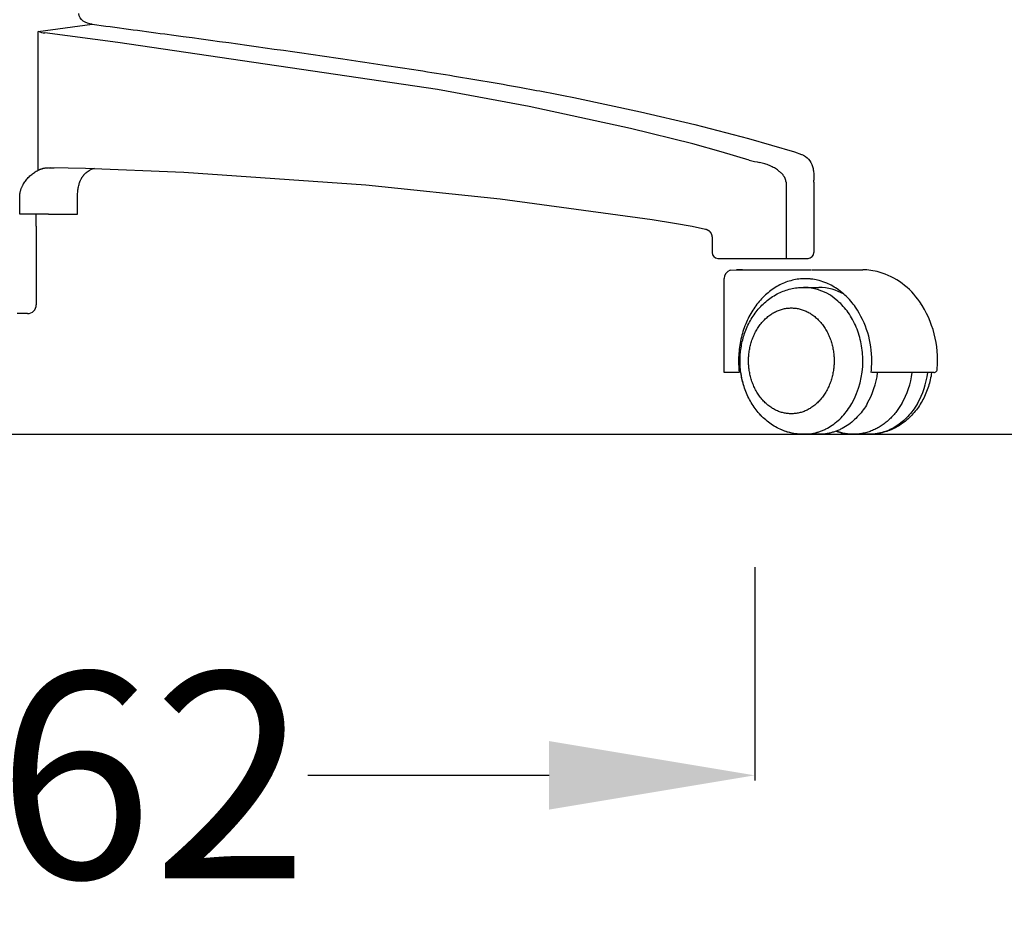
# Model space of a CAD drawing. Units: centimetres. Extents: x 2957 to 3836, y 884 to 1099.
# Drawn here: x 3582 to 3615, y 890 to 920 of the extents above; entities that cross this region are included whole.
import ezdxf

# ---------------------------------------------------------------- set-up
doc = ezdxf.new("R2010")
doc.units = ezdxf.units.CM
doc.layers.add('NURUS DIMENSION', color=7, linetype='Continuous')
doc.layers.add('NURUS ELEVATION', color=7, linetype='Continuous')
doc.styles.add('ARIAL', font='arial.ttf')
doc.dimstyles.new('yeni', dxfattribs={"dimtxt": 7, "dimasz": 7, "dimexe": 0.18, "dimexo": 0.0625, "dimgap": 0.09, "dimtad": 0, "dimdec": 0, "dimlfac": 10, "dimzin": 0, "dimdsep": 46, "dimtxsty": 'ARIAL', "dimcen": 0.09, "dimadec": 0, "dimazin": 0, "dimtfac": 1, "dimtdec": 0, "dimtofl": 0, "dimtmove": 0, "dimatfit": 3, "dimfxl": 1, "dimtolj": 1, "dimtzin": 0, "dimarcsym": 0})

# ---------------------------------------------------------------- blocks, each defined once
blk = doc.blocks.new('*D58')
at = {"layer": 'DEFPOINTS', "color": 0}
for p in [(3560.267, 901.727, 0), (3606.551, 901.727, 0), (3606.551, 894.583)]:
    blk.add_point(p, dxfattribs=at)
at = {"layer": 'NURUS DIMENSION', "color": 0, "lineweight": -2}
for p, q in [((3560.267, 901.664), (3560.267, 894.403)), ((3606.551, 901.664), (3606.551, 894.403)), ((3567.267, 894.583), (3575.481, 894.583)), ((3599.551, 894.583), (3591.337, 894.583))]:
    blk.add_line(p, q, dxfattribs=at)
at = {"layer": 'NURUS DIMENSION', "color": 0}
for points in [[(3567.267, 895.75), (3567.267, 893.417), (3560.267, 894.583)], [(3599.551, 895.75), (3599.551, 893.417), (3606.551, 894.583)]]:
    blk.add_solid(points, dxfattribs=at)
at = {"layer": 'NURUS DIMENSION', "color": 0, "insert": (3583.409, 894.583), "char_height": 7, "attachment_point": 5, "style": 'ARIAL'}
blk.add_mtext('\\A1;462', dxfattribs=at)
blk = doc.blocks.new('Core High_SIDE')
at = {"layer": 'NURUS DIMENSION'}
for p, q in [((-29.818, 12.974), (-27.98, 13.215)), ((-29.818, 8.248), (-29.818, 12.974)), ((-4.068, 8.871), (-4.071, 8.871)), ((-4.068, 8.871), (-3.834, 8.788)), ((-3.818, 8.782), (-3.823, 8.784)), ((-5.613, 8.588), (-5.613, 8.588)), ((-29.451, 8.334), (-29.279, 8.334)), ((-4.362, 7.837), (-4.362, 5.259)), ((-3.413, 7.837), (-3.413, 7.905)), ((-3.413, 7.837), (-3.413, 5.447)), ((-30.447, 6.747), (-30.447, 7.334)), ((-28.479, 6.747), (-28.479, 7.334)), ((-29.463, 6.747), (-30.447, 6.747)), ((-29.885, 6.347), (-29.885, 6.747)), ((-29.463, 6.747), (-28.479, 6.747)), ((-29.885, 6.347), (-29.885, 3.669)), ((-6.878, 5.948), (-6.879, 5.948)), ((-6.879, 5.948), (-6.879, 5.447)), ((-6.879, 5.247), (-6.878, 5.247)), ((-6.679, 5.247), (-3.613, 5.247)), ((-5.887, 4.859), (-6.043, 4.859)), ((-5.88, 4.859), (-3.518, 4.859)), ((-3.497, 4.859), (-1.75, 4.859)), ((-6.464, 1.359), (-6.464, 4.559)), ((-6.463, 1.359), (-6.463, 4.559)), ((-3.769, 4.259), (-3.24, 4.259)), ((0.191, 3.692), (0.191, 3.691)), ((-30.221, 3.369), (-30.536, 3.369)), ((-30.184, 3.369), (-30.221, 3.369)), ((-6.463, 1.359), (-6.464, 1.359)), ((-6.059, 1.359), (-6.463, 1.359)), ((-6.059, 1.359), (-6.056, 1.359)), ((-5.955, 1.359), (-6.056, 1.359)), ((-5.898, 1.359), (-5.898, 1.359)), ((0.669, 1.359), (-1.442, 1.359)), ((-3.24, -0.741), (-3.755, -0.741)), ((-1.535, -0.741), (-2.057, -0.741)), ((-1.521, -0.741), (-1.535, -0.741))]:
    blk.add_line(p, q, dxfattribs=at)
for points in [[(-27.98, 13.215, -0.105883), (-28.288, 13.325, -0.260029), (-28.431, 13.58)], [(-27.98, 13.215, -0.000672), (-25.51, 12.885, -0.00214), (-20.538, 12.196, -0.00084), (-19.296, 12.015, -0.000992), (-18.113, 11.839, -0.001299), (-16.878, 11.649, -0.001672), (-15.648, 11.452, -0.004382), (-13.433, 11.072, -0.005012), (-11.588, 10.719), (-9.311, 10.236), (-7.471, 9.808), (-5.64, 9.332), (-4.075, 8.873)], [(-3.827, 8.786, -0.233388), (-3.458, 8.375, -0.022416), (-3.439, 8.301, -0.018317), (-3.427, 8.227, -0.014404), (-3.419, 8.151, -0.005635), (-3.417, 8.113, -0.004594), (-3.415, 8.074, -0.00355), (-3.414, 8.036, -0.002542), (-3.413, 7.997), (-3.413, 7.905)]]:
    blk.add_lwpolyline(points, format="xyb", dxfattribs=at)
for points in [[(-5.613, 8.588), (-6.572, 8.875), (-7.536, 9.143), (-9.652, 9.672), (-13.102, 10.42), (-16.223, 10.995), (-27.109, 12.589), (-29.59, 12.918)], [(-4.362, 7.837), (-4.362, 7.843), (-4.362, 7.849), (-4.362, 7.855), (-4.363, 7.862), (-4.363, 7.868), (-4.364, 7.874), (-4.365, 7.88), (-4.366, 7.886), (-4.367, 7.892), (-4.368, 7.899), (-4.369, 7.905), (-4.371, 7.911), (-4.373, 7.917), (-4.374, 7.924), (-4.376, 7.93), (-4.378, 7.936), (-4.38, 7.943), (-4.383, 7.949), (-4.385, 7.956), (-4.388, 7.962), (-4.39, 7.969), (-4.393, 7.975), (-4.399, 7.987), (-4.406, 8), (-4.412, 8.012), (-4.42, 8.024), (-4.427, 8.036), (-4.436, 8.049), (-4.445, 8.061), (-4.455, 8.074), (-4.464, 8.086), (-4.475, 8.098), (-4.485, 8.11), (-4.496, 8.122), (-4.507, 8.133), (-4.52, 8.147), (-4.534, 8.16), (-4.547, 8.172), (-4.561, 8.185), (-4.576, 8.197), (-4.59, 8.208), (-4.62, 8.231), (-4.653, 8.256), (-4.688, 8.279), (-4.723, 8.301), (-4.758, 8.323), (-4.798, 8.344), (-4.838, 8.365), (-4.878, 8.385), (-4.919, 8.403), (-4.961, 8.421), (-5.003, 8.437), (-5.045, 8.453), (-5.088, 8.467), (-5.131, 8.48), (-5.173, 8.492), (-5.217, 8.502), (-5.26, 8.511)], [(-30.447, 7.334), (-30.447, 7.351), (-30.447, 7.367), (-30.446, 7.384), (-30.445, 7.4), (-30.443, 7.417), (-30.441, 7.433), (-30.439, 7.45), (-30.436, 7.466), (-30.433, 7.483), (-30.43, 7.499), (-30.427, 7.515), (-30.423, 7.531), (-30.419, 7.547), (-30.414, 7.564), (-30.409, 7.579), (-30.404, 7.595), (-30.399, 7.611), (-30.393, 7.627), (-30.387, 7.643), (-30.38, 7.659), (-30.373, 7.675), (-30.366, 7.69), (-30.352, 7.721), (-30.343, 7.738), (-30.334, 7.754), (-30.325, 7.77), (-30.316, 7.786), (-30.297, 7.817), (-30.276, 7.848), (-30.254, 7.879), (-30.231, 7.909), (-30.207, 7.939), (-30.182, 7.967), (-30.155, 7.996), (-30.127, 8.024), (-30.099, 8.051), (-30.07, 8.078), (-30.04, 8.102), (-30.01, 8.126), (-29.979, 8.149), (-29.948, 8.172), (-29.916, 8.192), (-29.884, 8.212), (-29.851, 8.23), (-29.818, 8.248)], [(-29.818, 8.248), (-29.804, 8.255), (-29.79, 8.261), (-29.776, 8.268), (-29.761, 8.274), (-29.747, 8.279), (-29.732, 8.285), (-29.718, 8.29), (-29.703, 8.295), (-29.688, 8.3), (-29.673, 8.304), (-29.659, 8.308), (-29.644, 8.312), (-29.629, 8.315), (-29.614, 8.319), (-29.599, 8.321), (-29.583, 8.324), (-29.56, 8.327), (-29.537, 8.33), (-29.523, 8.331), (-29.509, 8.332), (-29.48, 8.333), (-29.384, 8.335), (-28.205, 8.316), (-24.857, 8.183), (-18.667, 7.747), (-14.091, 7.273), (-8.921, 6.568), (-8.163, 6.451), (-7.557, 6.341), (-7.105, 6.245), (-7.083, 6.24), (-7.073, 6.237), (-7.069, 6.236), (-7.064, 6.234), (-7.059, 6.232), (-7.054, 6.231), (-7.05, 6.229), (-7.045, 6.227), (-7.04, 6.224), (-7.036, 6.222), (-7.031, 6.22), (-7.027, 6.217), (-7.022, 6.215), (-7.018, 6.212), (-7.013, 6.209), (-7.008, 6.206), (-7.004, 6.203), (-6.999, 6.2), (-6.995, 6.196), (-6.991, 6.193), (-6.986, 6.189), (-6.982, 6.186), (-6.978, 6.182), (-6.974, 6.179), (-6.97, 6.175), (-6.966, 6.171), (-6.963, 6.167), (-6.959, 6.163), (-6.956, 6.159), (-6.952, 6.155), (-6.949, 6.151), (-6.945, 6.147), (-6.942, 6.143), (-6.939, 6.139), (-6.936, 6.134), (-6.933, 6.13), (-6.93, 6.125), (-6.927, 6.121), (-6.924, 6.116), (-6.921, 6.111), (-6.918, 6.106), (-6.916, 6.102), (-6.913, 6.097), (-6.911, 6.092), (-6.908, 6.087), (-6.906, 6.082), (-6.902, 6.071), (-6.898, 6.061), (-6.894, 6.051), (-6.891, 6.04), (-6.89, 6.034), (-6.888, 6.029), (-6.887, 6.023), (-6.886, 6.017), (-6.883, 6.006), (-6.882, 5.995), (-6.88, 5.983), (-6.879, 5.971), (-6.879, 5.96), (-6.878, 5.948)], [(-28.479, 7.334), (-28.479, 7.375), (-28.478, 7.416), (-28.475, 7.457), (-28.472, 7.498), (-28.469, 7.537), (-28.464, 7.575), (-28.458, 7.614), (-28.452, 7.652), (-28.445, 7.687), (-28.437, 7.723), (-28.428, 7.758), (-28.418, 7.792), (-28.408, 7.823), (-28.397, 7.853), (-28.386, 7.883), (-28.379, 7.898), (-28.373, 7.913), (-28.366, 7.927), (-28.359, 7.941), (-28.352, 7.955), (-28.345, 7.969), (-28.337, 7.983), (-28.329, 7.996), (-28.321, 8.009), (-28.312, 8.022), (-28.304, 8.034), (-28.296, 8.046), (-28.287, 8.058), (-28.278, 8.069), (-28.269, 8.08), (-28.26, 8.091), (-28.25, 8.102), (-28.241, 8.113), (-28.231, 8.123), (-28.221, 8.133), (-28.21, 8.143), (-28.2, 8.153), (-28.189, 8.162), (-28.178, 8.171), (-28.167, 8.18), (-28.156, 8.189), (-28.144, 8.197), (-28.132, 8.205), (-28.121, 8.213), (-28.109, 8.22), (-28.096, 8.228), (-28.084, 8.235), (-28.072, 8.241), (-28.059, 8.248)], [(-6.259, 4.847), (-5.957, 4.853), (-5.882, 4.856), (-5.857, 4.857), (-5.849, 4.858), (-5.843, 4.858), (-5.842, 4.858), (-5.841, 4.858), (-5.841, 4.858), (-5.84, 4.858), (-5.84, 4.858), (-5.84, 4.858), (-5.84, 4.858), (-5.84, 4.858), (-5.84, 4.859), (-5.84, 4.859), (-5.84, 4.859), (-5.84, 4.859), (-5.84, 4.859), (-5.84, 4.859), (-5.84, 4.859), (-5.84, 4.859), (-5.841, 4.859), (-5.841, 4.859), (-5.842, 4.859), (-5.843, 4.859), (-5.848, 4.859), (-5.887, 4.859)], [(-3.707, 4.554), (-3.761, 4.553), (-3.816, 4.551), (-3.871, 4.547), (-3.926, 4.541), (-3.981, 4.534), (-4.036, 4.525), (-4.091, 4.514), (-4.145, 4.502), (-4.2, 4.488), (-4.255, 4.472), (-4.309, 4.455), (-4.363, 4.435), (-4.417, 4.414), (-4.47, 4.392), (-4.523, 4.368), (-4.576, 4.342), (-4.628, 4.314), (-4.679, 4.285), (-4.729, 4.255), (-4.779, 4.223), (-4.829, 4.189), (-4.877, 4.154), (-4.925, 4.118), (-4.972, 4.08), (-5.018, 4.041), (-5.063, 4.001), (-5.107, 3.959), (-5.15, 3.916), (-5.192, 3.872), (-5.233, 3.828), (-5.273, 3.782), (-5.312, 3.735), (-5.35, 3.687), (-5.388, 3.637), (-5.424, 3.586), (-5.46, 3.534), (-5.494, 3.481), (-5.528, 3.427), (-5.561, 3.371), (-5.592, 3.314), (-5.623, 3.256), (-5.653, 3.197), (-5.681, 3.137), (-5.708, 3.077), (-5.734, 3.015), (-5.759, 2.952), (-5.783, 2.889), (-5.805, 2.825), (-5.826, 2.76), (-5.845, 2.695), (-5.864, 2.629), (-5.881, 2.562), (-5.896, 2.496), (-5.911, 2.428), (-5.923, 2.361), (-5.935, 2.293), (-5.945, 2.225), (-5.954, 2.158), (-5.961, 2.09), (-5.967, 2.022), (-5.972, 1.954), (-5.975, 1.886), (-5.977, 1.818), (-5.978, 1.751)], [(-1.998, 3.589), (-2.035, 3.64), (-2.072, 3.69), (-2.111, 3.739), (-2.152, 3.787), (-2.2, 3.842), (-2.25, 3.895), (-2.301, 3.947), (-2.354, 3.998), (-2.407, 4.045), (-2.462, 4.091), (-2.518, 4.135), (-2.575, 4.177), (-2.623, 4.211), (-2.672, 4.243), (-2.721, 4.273), (-2.772, 4.303), (-2.822, 4.33), (-2.873, 4.356), (-2.924, 4.38), (-2.977, 4.403), (-3.039, 4.429), (-3.103, 4.452), (-3.167, 4.472), (-3.199, 4.482), (-3.231, 4.491), (-3.285, 4.504), (-3.34, 4.516), (-3.394, 4.527), (-3.449, 4.535), (-3.481, 4.54), (-3.513, 4.543), (-3.545, 4.547), (-3.578, 4.549), (-3.61, 4.551), (-3.642, 4.553), (-3.674, 4.554), (-3.707, 4.554)], [(-5.925, 1.759), (-5.925, 1.815), (-5.923, 1.871), (-5.92, 1.927), (-5.917, 1.983), (-5.912, 2.038), (-5.906, 2.094), (-5.899, 2.149), (-5.891, 2.204), (-5.882, 2.259), (-5.872, 2.314), (-5.861, 2.368), (-5.849, 2.422), (-5.836, 2.476), (-5.821, 2.529), (-5.806, 2.583), (-5.79, 2.636), (-5.77, 2.693), (-5.75, 2.75), (-5.729, 2.807), (-5.706, 2.862), (-5.682, 2.917), (-5.657, 2.972), (-5.63, 3.026), (-5.603, 3.079), (-5.574, 3.131), (-5.545, 3.182), (-5.514, 3.233), (-5.482, 3.282), (-5.449, 3.331), (-5.415, 3.379), (-5.379, 3.426), (-5.343, 3.472), (-5.304, 3.519), (-5.265, 3.564), (-5.224, 3.608), (-5.183, 3.651), (-5.14, 3.692), (-5.097, 3.733), (-5.052, 3.772), (-5.007, 3.81), (-4.961, 3.846), (-4.913, 3.881), (-4.865, 3.915), (-4.816, 3.947), (-4.767, 3.978), (-4.716, 4.007), (-4.665, 4.035), (-4.613, 4.062), (-4.563, 4.085), (-4.512, 4.108), (-4.461, 4.128), (-4.41, 4.147), (-4.358, 4.165), (-4.306, 4.181), (-4.254, 4.196), (-4.201, 4.209), (-4.148, 4.221), (-4.094, 4.231), (-4.041, 4.24), (-3.987, 4.247), (-3.932, 4.252), (-3.878, 4.256), (-3.824, 4.259), (-3.769, 4.259)], [(-1.746, 1.759), (-1.747, 1.831), (-1.75, 1.903), (-1.754, 1.976), (-1.76, 2.048), (-1.768, 2.121), (-1.777, 2.194), (-1.789, 2.267), (-1.802, 2.34), (-1.817, 2.412), (-1.833, 2.484), (-1.852, 2.556), (-1.872, 2.627), (-1.894, 2.697), (-1.918, 2.767), (-1.944, 2.836), (-1.971, 2.904), (-2, 2.97), (-2.03, 3.036), (-2.062, 3.1), (-2.096, 3.163), (-2.131, 3.225), (-2.167, 3.285), (-2.205, 3.344), (-2.244, 3.401), (-2.284, 3.457), (-2.325, 3.51), (-2.368, 3.562), (-2.411, 3.612), (-2.456, 3.661), (-2.501, 3.707), (-2.547, 3.751), (-2.594, 3.794)], [(-5.637, 1.759), (-5.636, 1.799), (-5.635, 1.84), (-5.633, 1.88), (-5.631, 1.921), (-5.627, 1.962), (-5.623, 2.004), (-5.618, 2.045), (-5.612, 2.087), (-5.606, 2.129), (-5.598, 2.171), (-5.59, 2.213), (-5.58, 2.255), (-5.57, 2.297), (-5.559, 2.339), (-5.547, 2.38), (-5.534, 2.422), (-5.521, 2.463), (-5.506, 2.505), (-5.49, 2.546), (-5.474, 2.586), (-5.457, 2.626), (-5.438, 2.666), (-5.419, 2.706), (-5.399, 2.744), (-5.378, 2.783), (-5.357, 2.82), (-5.334, 2.858), (-5.311, 2.894), (-5.287, 2.93), (-5.262, 2.965), (-5.236, 2.999), (-5.21, 3.032), (-5.183, 3.065), (-5.156, 3.096), (-5.127, 3.127), (-5.098, 3.157), (-5.069, 3.186), (-5.039, 3.213), (-5.008, 3.24), (-4.977, 3.266), (-4.946, 3.291), (-4.914, 3.314), (-4.882, 3.337), (-4.849, 3.358), (-4.816, 3.379), (-4.783, 3.398), (-4.75, 3.416), (-4.716, 3.433), (-4.683, 3.449), (-4.649, 3.464), (-4.615, 3.477), (-4.581, 3.49), (-4.547, 3.501), (-4.513, 3.512), (-4.479, 3.521), (-4.445, 3.529), (-4.412, 3.537), (-4.378, 3.543), (-4.345, 3.548), (-4.311, 3.552), (-4.278, 3.555), (-4.245, 3.558), (-4.213, 3.559), (-4.18, 3.559)], [(-4.18, 3.559), (-4.148, 3.559), (-4.116, 3.558), (-4.083, 3.555), (-4.05, 3.552), (-4.016, 3.548), (-3.983, 3.543), (-3.949, 3.537), (-3.915, 3.529), (-3.882, 3.521), (-3.848, 3.512), (-3.814, 3.501), (-3.78, 3.49), (-3.746, 3.477), (-3.712, 3.464), (-3.678, 3.449), (-3.644, 3.433), (-3.611, 3.416), (-3.578, 3.398), (-3.544, 3.379), (-3.512, 3.358), (-3.479, 3.337), (-3.447, 3.314), (-3.415, 3.291), (-3.384, 3.266), (-3.353, 3.24), (-3.322, 3.213), (-3.292, 3.186), (-3.263, 3.157), (-3.234, 3.127), (-3.205, 3.096), (-3.178, 3.065), (-3.151, 3.032), (-3.124, 2.999), (-3.099, 2.965), (-3.074, 2.93), (-3.05, 2.894), (-3.027, 2.858), (-3.004, 2.82), (-2.982, 2.783), (-2.962, 2.744), (-2.942, 2.706), (-2.923, 2.666), (-2.904, 2.626), (-2.887, 2.586), (-2.87, 2.546), (-2.855, 2.505), (-2.84, 2.463), (-2.826, 2.422), (-2.814, 2.38), (-2.802, 2.339), (-2.791, 2.297), (-2.78, 2.255), (-2.771, 2.213), (-2.763, 2.171), (-2.755, 2.129), (-2.749, 2.087), (-2.743, 2.045), (-2.738, 2.004), (-2.734, 1.962), (-2.73, 1.921), (-2.728, 1.88), (-2.726, 1.84), (-2.725, 1.799), (-2.724, 1.759)], [(-3.769, -0.741), (-3.824, -0.74), (-3.878, -0.737), (-3.932, -0.733), (-3.987, -0.728), (-4.041, -0.721), (-4.094, -0.712), (-4.148, -0.702), (-4.201, -0.69), (-4.254, -0.677), (-4.306, -0.662), (-4.358, -0.646), (-4.41, -0.629), (-4.461, -0.609), (-4.512, -0.589), (-4.563, -0.567), (-4.613, -0.543), (-4.665, -0.517), (-4.716, -0.489), (-4.767, -0.459), (-4.816, -0.428), (-4.865, -0.396), (-4.913, -0.362), (-4.961, -0.327), (-5.007, -0.291), (-5.052, -0.253), (-5.097, -0.214), (-5.14, -0.174), (-5.183, -0.132), (-5.224, -0.089), (-5.265, -0.045), (-5.304, 0), (-5.343, 0.046), (-5.379, 0.092), (-5.415, 0.14), (-5.449, 0.187), (-5.482, 0.236), (-5.514, 0.286), (-5.545, 0.337), (-5.574, 0.388), (-5.603, 0.44), (-5.63, 0.493), (-5.657, 0.547), (-5.682, 0.601), (-5.706, 0.657), (-5.729, 0.712), (-5.75, 0.769), (-5.77, 0.826), (-5.79, 0.883), (-5.806, 0.936), (-5.821, 0.989), (-5.836, 1.043), (-5.849, 1.097), (-5.861, 1.151), (-5.872, 1.205), (-5.882, 1.26), (-5.891, 1.315), (-5.899, 1.37), (-5.906, 1.425), (-5.912, 1.48), (-5.917, 1.536), (-5.92, 1.592), (-5.923, 1.648), (-5.925, 1.703), (-5.925, 1.759)], [(-4.18, -0.041), (-4.213, -0.04), (-4.245, -0.039), (-4.278, -0.037), (-4.311, -0.033), (-4.345, -0.029), (-4.378, -0.024), (-4.412, -0.018), (-4.445, -0.011), (-4.479, -0.002), (-4.513, 0.007), (-4.547, 0.017), (-4.581, 0.029), (-4.615, 0.041), (-4.649, 0.055), (-4.683, 0.07), (-4.716, 0.086), (-4.75, 0.103), (-4.783, 0.121), (-4.816, 0.14), (-4.849, 0.161), (-4.882, 0.182), (-4.914, 0.205), (-4.946, 0.228), (-4.977, 0.253), (-5.008, 0.279), (-5.039, 0.305), (-5.069, 0.333), (-5.098, 0.362), (-5.127, 0.392), (-5.156, 0.422), (-5.183, 0.454), (-5.21, 0.487), (-5.236, 0.52), (-5.262, 0.554), (-5.287, 0.589), (-5.311, 0.625), (-5.334, 0.661), (-5.357, 0.698), (-5.378, 0.736), (-5.399, 0.774), (-5.419, 0.813), (-5.438, 0.853), (-5.457, 0.892), (-5.474, 0.933), (-5.49, 0.973), (-5.506, 1.014), (-5.521, 1.055), (-5.534, 1.097), (-5.547, 1.138), (-5.559, 1.18), (-5.57, 1.222), (-5.58, 1.264), (-5.59, 1.306), (-5.598, 1.348), (-5.606, 1.39), (-5.612, 1.432), (-5.618, 1.474), (-5.623, 1.515), (-5.627, 1.557), (-5.631, 1.598), (-5.633, 1.639), (-5.635, 1.679), (-5.636, 1.719), (-5.637, 1.759)], [(-2.724, 1.759), (-2.725, 1.719), (-2.726, 1.679), (-2.728, 1.639), (-2.73, 1.598), (-2.734, 1.557), (-2.738, 1.515), (-2.743, 1.474), (-2.749, 1.432), (-2.755, 1.39), (-2.763, 1.348), (-2.771, 1.306), (-2.78, 1.264), (-2.791, 1.222), (-2.802, 1.18), (-2.814, 1.138), (-2.826, 1.097), (-2.84, 1.055), (-2.855, 1.014), (-2.87, 0.973), (-2.887, 0.933), (-2.904, 0.892), (-2.923, 0.853), (-2.942, 0.813), (-2.962, 0.774), (-2.982, 0.736), (-3.004, 0.698), (-3.027, 0.661), (-3.05, 0.625), (-3.074, 0.589), (-3.099, 0.554), (-3.124, 0.52), (-3.151, 0.487), (-3.178, 0.454), (-3.205, 0.422), (-3.234, 0.392), (-3.263, 0.362), (-3.292, 0.333), (-3.322, 0.305), (-3.353, 0.279), (-3.384, 0.253), (-3.415, 0.228), (-3.447, 0.205), (-3.479, 0.182), (-3.512, 0.161), (-3.544, 0.14), (-3.578, 0.121), (-3.611, 0.103), (-3.644, 0.086), (-3.678, 0.07), (-3.712, 0.055), (-3.746, 0.041), (-3.78, 0.029), (-3.814, 0.017), (-3.848, 0.007), (-3.882, -0.002), (-3.915, -0.011), (-3.949, -0.018), (-3.983, -0.024), (-4.016, -0.029), (-4.05, -0.033), (-4.083, -0.037), (-4.116, -0.039), (-4.148, -0.04), (-4.18, -0.041)], [(-4.174, -0.697), (-4.231, -0.683), (-4.287, -0.668), (-4.343, -0.651), (-4.398, -0.633), (-4.453, -0.613), (-4.507, -0.591), (-4.561, -0.568), (-4.613, -0.543), (-4.665, -0.517), (-4.717, -0.489), (-4.767, -0.459), (-4.817, -0.428), (-4.866, -0.396), (-4.914, -0.362), (-4.961, -0.327), (-5.007, -0.291), (-5.053, -0.253), (-5.097, -0.214), (-5.141, -0.174), (-5.183, -0.132), (-5.225, -0.089), (-5.265, -0.045), (-5.305, 0), (-5.343, 0.046), (-5.38, 0.092), (-5.415, 0.14), (-5.449, 0.187), (-5.482, 0.236), (-5.514, 0.286), (-5.545, 0.337), (-5.575, 0.388), (-5.603, 0.44), (-5.631, 0.493), (-5.657, 0.547), (-5.682, 0.601), (-5.706, 0.657), (-5.729, 0.712), (-5.751, 0.769), (-5.771, 0.826), (-5.79, 0.883), (-5.808, 0.942), (-5.825, 1), (-5.84, 1.06), (-5.854, 1.119), (-5.867, 1.179), (-5.879, 1.239), (-5.889, 1.299), (-5.898, 1.359)], [(0.593, 1.359), (0.584, 1.299), (0.574, 1.239), (0.562, 1.179), (0.549, 1.119), (0.535, 1.06), (0.52, 1), (0.503, 0.942), (0.485, 0.883), (0.466, 0.826), (0.446, 0.769), (0.424, 0.712), (0.401, 0.657), (0.377, 0.601), (0.352, 0.547), (0.326, 0.493), (0.299, 0.44), (0.27, 0.388), (0.24, 0.337), (0.209, 0.286), (0.177, 0.236), (0.144, 0.187), (0.11, 0.14), (0.075, 0.092), (0.038, 0.046), (0, 0), (-0.04, -0.045), (-0.08, -0.089), (-0.122, -0.132), (-0.164, -0.174), (-0.208, -0.214), (-0.252, -0.253), (-0.298, -0.291), (-0.344, -0.327), (-0.391, -0.362), (-0.439, -0.396), (-0.488, -0.428), (-0.538, -0.459), (-0.588, -0.489), (-0.64, -0.517), (-0.692, -0.543), (-0.739, -0.565), (-0.787, -0.587), (-0.835, -0.606), (-0.884, -0.625), (-0.933, -0.642), (-0.983, -0.658), (-1.033, -0.672), (-1.083, -0.685), (-1.133, -0.697), (-1.184, -0.707), (-1.235, -0.716), (-1.286, -0.724), (-1.337, -0.73), (-1.389, -0.735), (-1.441, -0.738), (-1.492, -0.74)], [(-3.769, -0.741), (-3.74, -0.74), (-3.711, -0.74), (-3.682, -0.738), (-3.653, -0.736), (-3.623, -0.734), (-3.594, -0.731), (-3.565, -0.728), (-3.535, -0.724), (-3.506, -0.719), (-3.476, -0.714), (-3.447, -0.709), (-3.417, -0.702), (-3.388, -0.696), (-3.358, -0.688), (-3.329, -0.681), (-3.3, -0.672), (-3.27, -0.663), (-3.241, -0.654), (-3.212, -0.644), (-3.183, -0.633), (-3.154, -0.622), (-3.125, -0.61), (-3.096, -0.598), (-3.067, -0.585), (-3.039, -0.572), (-3.01, -0.558), (-2.954, -0.529), (-2.898, -0.497), (-2.843, -0.463), (-2.789, -0.428), (-2.736, -0.39), (-2.684, -0.351), (-2.633, -0.309), (-2.583, -0.266), (-2.534, -0.221), (-2.487, -0.174), (-2.441, -0.126), (-2.396, -0.076), (-2.353, -0.025), (-2.311, 0.027), (-2.27, 0.081), (-2.231, 0.136), (-2.193, 0.192), (-2.157, 0.249), (-2.123, 0.307)], [(-1.594, 0.307), (-1.626, 0.253), (-1.659, 0.2), (-1.694, 0.147), (-1.731, 0.095), (-1.769, 0.044), (-1.808, -0.006), (-1.849, -0.056), (-1.892, -0.104), (-1.936, -0.151), (-1.981, -0.197), (-2.028, -0.242), (-2.076, -0.285), (-2.125, -0.327), (-2.176, -0.367), (-2.228, -0.405), (-2.282, -0.442), (-2.336, -0.477), (-2.391, -0.51), (-2.448, -0.541), (-2.477, -0.556), (-2.505, -0.57), (-2.535, -0.584), (-2.564, -0.597), (-2.593, -0.609), (-2.623, -0.621), (-2.653, -0.633), (-2.683, -0.644), (-2.713, -0.654), (-2.743, -0.664), (-2.774, -0.673), (-2.804, -0.682), (-2.835, -0.69), (-2.866, -0.697), (-2.897, -0.704), (-2.928, -0.711), (-2.959, -0.716), (-2.99, -0.721), (-3.021, -0.726), (-3.052, -0.73), (-3.084, -0.733), (-3.115, -0.736), (-3.146, -0.738), (-3.178, -0.739), (-3.209, -0.74), (-3.24, -0.741)], [(-0.418, 0.307), (-0.46, 0.237), (-0.505, 0.168), (-0.552, 0.1), (-0.602, 0.033), (-0.627, 0), (-0.654, -0.032), (-0.681, -0.064), (-0.709, -0.096), (-0.737, -0.127), (-0.766, -0.157), (-0.795, -0.187), (-0.826, -0.217), (-0.856, -0.246), (-0.888, -0.274), (-0.92, -0.302), (-0.952, -0.329), (-0.985, -0.355), (-1.019, -0.381), (-1.053, -0.405), (-1.087, -0.43), (-1.123, -0.453), (-1.158, -0.476), (-1.194, -0.497), (-1.231, -0.518), (-1.268, -0.538), (-1.305, -0.558), (-1.343, -0.576), (-1.381, -0.593), (-1.419, -0.61), (-1.458, -0.626), (-1.497, -0.64), (-1.536, -0.654), (-1.576, -0.667), (-1.616, -0.678), (-1.656, -0.689), (-1.696, -0.699), (-1.736, -0.707), (-1.777, -0.715), (-1.818, -0.722), (-1.858, -0.728), (-1.899, -0.732), (-1.94, -0.736), (-1.981, -0.738), (-2.021, -0.74), (-2.062, -0.741), (-2.103, -0.74), (-2.143, -0.739), (-2.184, -0.736), (-2.224, -0.733), (-2.264, -0.728), (-2.304, -0.723), (-2.344, -0.717), (-2.384, -0.709), (-2.423, -0.701), (-2.462, -0.692), (-2.501, -0.682), (-2.539, -0.671), (-2.577, -0.659), (-2.615, -0.646), (-2.652, -0.633)], [(0.111, 0.307), (0.075, 0.246), (0.037, 0.187), (-0.002, 0.129), (-0.043, 0.072), (-0.083, 0.02), (-0.125, -0.032), (-0.168, -0.082), (-0.212, -0.132), (-0.259, -0.18), (-0.306, -0.226), (-0.356, -0.271), (-0.406, -0.315), (-0.455, -0.354), (-0.506, -0.392), (-0.557, -0.429), (-0.61, -0.463), (-0.662, -0.496), (-0.716, -0.526), (-0.771, -0.555), (-0.826, -0.582), (-0.854, -0.595), (-0.883, -0.607), (-0.912, -0.619), (-0.941, -0.63), (-0.97, -0.641), (-1, -0.651), (-1.029, -0.661), (-1.059, -0.67), (-1.088, -0.679), (-1.117, -0.686), (-1.146, -0.694), (-1.175, -0.7), (-1.204, -0.707), (-1.233, -0.712), (-1.262, -0.718), (-1.292, -0.722), (-1.322, -0.727), (-1.353, -0.73), (-1.383, -0.733), (-1.413, -0.736), (-1.444, -0.738), (-1.474, -0.739), (-1.505, -0.74), (-1.535, -0.741)]]:
    blk.add_lwpolyline(points, dxfattribs=at)
blk.add_polyline3d([(-6.467, 4.559, 0), (-6.467, 4.559, 0), (-6.467, 4.559, 0), (-6.467, 4.559, 0), (-6.467, 4.559, 0), (-6.467, 4.559, 0), (-6.467, 4.559, 0), (-6.467, 4.559, 0)], dxfattribs=at)
for centre, radius, start, end in [((-29.454, 13.95), 1.041, 249.5523, 262.4825), ((-3.345, 18.208), 9.883, 256.7325, 258.8289), ((-27.695, 7.527), 0.808, 104.5079, 116.8094), ((-6.679, 5.447), 0.2, 180, 270), ((-3.613, 5.447), 0.2, 270, 0), ((-6.171, 4.56), 0.299, 107.1495, 180.2062), ((-6.171, 4.56), 0.299, 107.1495, 180.2062), ((-1.747, 2.958), 1.901, 73.1458, 90.0971), ((-1.894, 2.363), 2.514, 33.9209, 73.8616), ((-3.792, 2.486), 1.774, 47.5207, 89.2714), ((-3.248, 2.552), 1.707, 59.5686, 89.7192), ((-2.731, 1.788), 3.529, 355.2034, 34.0705), ((0.156, 3.739), 0.0448, 27.7225, 32.1207), ((-30.184, 3.669), 0.3, 269.9825, 359.9825), ((-4.66, 1.781), 3.218, 359.4788, 34.1831), ((-2.523, 1.751), 3.454, 179.9959, 186.5089), ((-4.667, 1.741), 2.92, 330.5804, 0.358), ((-4.899, 1.749), 3.457, 353.5372, 0.0315), ((-4.069, 1.715), 2.848, 330.3514, 352.8208), ((-2.893, 1.715), 2.848, 330.3514, 352.8208), ((-2.366, 1.716), 2.85, 330.3608, 352.8114), ((0.662, 1.483), 0.124, 273.0661, 4.6416), ((-2.051, 0.967), 1.709, 249.4031, 257.2654), ((-3.769, 0.896), 1.636, 269.3243, 269.9841)]:
    blk.add_arc(centre, radius, start, end, dxfattribs=at)

msp = doc.modelspace()

# ---------------------------------------------------------------- linework, layer by layer
msp.add_line((3218.294, 906.19), (3836.263, 906.19))

# ---------------------------------------------------------------- block references
at = {"layer": 'NURUS ELEVATION'}
msp.add_blockref('Core High_SIDE', (3611.977, 906.93), dxfattribs=at)

# ---------------------------------------------------------------- dimensions: what is measured, and where the dimension line sits
at = {"layer": 'NURUS DIMENSION'}
dim = msp.add_linear_dim(base=(3606.551, 894.583, 0), p1=(3560.267, 901.727), p2=(3606.551, 901.727), text='462', dimstyle='yeni', dxfattribs=at)
dim.commit()
dim.dimension.update_dxf_attribs({"geometry": '*D58', "text_midpoint": (3583.409, 894.583, 0)})

doc.saveas('drawing.dxf')
